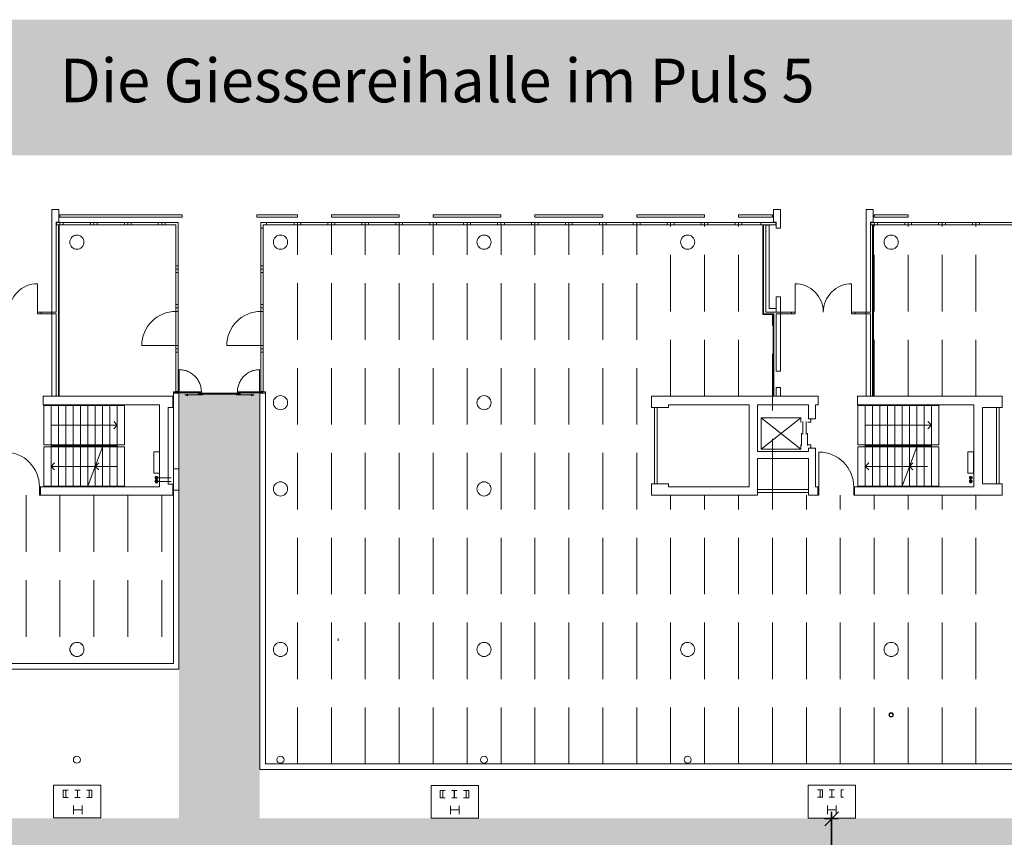
# Model space of a CAD drawing. Units: metres. Extents: x 0 to 143, y 0 to 96.
# Drawn here: x 56 to 91, y 67 to 96 of the extents above; entities that cross this region are included whole.
import ezdxf

# ---------------------------------------------------------------- set-up
doc = ezdxf.new("R2010")
doc.units = ezdxf.units.M
doc.header["$MEASUREMENT"] = 0
doc.linetypes.add('Strich 2_1mm', pattern=[3, 2, -1])
doc.styles.add('ERSTELLTER_STIL_2', font='txt')

msp = doc.modelspace()

# ---------------------------------------------------------------- hatches: boundary and pattern name
at = {"linetype": 'Continuous', "lineweight": 0, "true_color": 0x8e8573}
msp.add_hatch(color=8, dxfattribs=at).paths.add_polyline_path([(0, 96.403), (0, 91.603), (143.2, 91.603), (143.2, 96.403)])
at = {"linetype": 'Continuous', "lineweight": 0, "true_color": 0x97a3ad}
for points in [[(64.651, 67.718), (64.651, 83.209), (61.794, 83.209), (61.794, 67.718)], [(20.862, 68.16), (20.862, 65.138), (103.522, 65.138), (103.522, 68.16)]]:
    msp.add_hatch(color=253, dxfattribs=at).paths.add_polyline_path(points)
at = {"linetype": 'Continuous', "lineweight": 0, "true_color": 0x2d9d44}
for points in [[(63.985, 81.995), (63.351, 82.68), (63.346, 82.684, 0.216633), (63.226, 82.738, 0.106474), (63.163, 82.725, 0.093165), (63.106, 82.685), (63.101, 82.681), (62.466, 82.002, 0.105717), (62.424, 81.941, 0.11012), (62.415, 81.878, 0.184638), (62.468, 81.768, 0.185604), (62.58, 81.718, 0.109431), (62.643, 81.73, 0.103227), (62.705, 81.774), (63.225, 82.324), (63.739, 81.769, 0.100894), (63.8, 81.725, 0.107482), (63.864, 81.711, 0.186353), (63.976, 81.758, 0.18467), (64.032, 81.867, 0.106831), (64.024, 81.931, 0.101774)], [(63.384, 80.18), (63.391, 81.739, 0.102027), (63.378, 81.81, 0.106095), (63.341, 81.861, 0.186565), (63.227, 81.904, 0.086315), (63.163, 81.894, 0.099328), (63.109, 81.862, 0.108424), (63.071, 81.809, 0.099942), (63.057, 81.736), (63.05, 80.176, 0.10357), (63.063, 80.105, 0.108505), (63.101, 80.054, 0.097341), (63.155, 80.022, 0.085196), (63.219, 80.011, 0.188918), (63.333, 80.053, 0.107147), (63.37, 80.106, 0.099618)], [(63.488, 78.152), (63.203, 78.152, 0.414214), (62.956, 77.905, 0.148171), (62.996, 77.769, 0.317457), (62.977, 77.701, 0.324451), (63.036, 77.658), (63.485, 77.658, 0.206041), (63.534, 77.677, 0.191803), (63.551, 77.72, 0.191803), (63.534, 77.762, 0.206041), (63.485, 77.782), (63.203, 77.782, -0.414214), (63.079, 77.905, -0.414214), (63.203, 78.029), (63.488, 78.029, 0.213581), (63.534, 78.048, 0.184326), (63.55, 78.09, 0.184326), (63.534, 78.133, 0.213581)], [(63.387, 76.057, 0.054876), (63.338, 76.052, 0.064188), (63.3, 76.038, 0.121179), (63.245, 75.99, 0.070875), (63.214, 75.925, 0.022385), (63.195, 75.857, -0.011727), (63.184, 75.815, -0.046043), (63.171, 75.781, -0.11178), (63.153, 75.758, -0.16507), (63.127, 75.749, -0.237975), (63.096, 75.764, -0.104019), (63.084, 75.793, -0.05548), (63.079, 75.846, -0.064095), (63.086, 75.901, -0.097172), (63.106, 75.946, 0.210152), (63.116, 75.995, 0.182692), (63.09, 76.032, 0.185406), (63.047, 76.043, 0.215401), (63.005, 76.016, 0.088505), (62.967, 75.933, 0.065724), (62.956, 75.846, 0.05668), (62.964, 75.767, 0.084586), (62.992, 75.697, 0.124246), (63.045, 75.646, 0.128786), (63.127, 75.626, 0.054496), (63.174, 75.63, 0.064201), (63.211, 75.644, 0.122089), (63.263, 75.69, 0.071219), (63.293, 75.752, 0.022192), (63.311, 75.819, -0.012845), (63.322, 75.863, -0.049602), (63.336, 75.899, -0.115273), (63.357, 75.924, -0.157439), (63.387, 75.933, -0.086952), (63.408, 75.93, -0.141203), (63.426, 75.916, -0.108427), (63.44, 75.886, -0.057748), (63.445, 75.832, -0.073044), (63.436, 75.766, -0.053312), (63.424, 75.739, -0.084058), (63.409, 75.718, 0.211266), (63.386, 75.673, 0.187998), (63.402, 75.631, 0.406088), (63.49, 75.626, 0.071071), (63.529, 75.676, 0.054731), (63.553, 75.731, 0.075866), (63.568, 75.832, 0.061798), (63.558, 75.917, 0.090413), (63.527, 75.988, 0.122973), (63.471, 76.038, 0.119011)], [(63.488, 75.454), (63.038, 75.454, 0.206041), (62.989, 75.435, 0.191803), (62.973, 75.392, 0.191803), (62.989, 75.35, 0.206041), (63.038, 75.331), (63.321, 75.331, -0.414214), (63.445, 75.207, -0.414214), (63.321, 75.084), (63.038, 75.084, 0.213581), (62.992, 75.064, 0.184326), (62.977, 75.022, 0.184326), (62.992, 74.98, 0.213581), (63.038, 74.96), (63.321, 74.96, 0.414214), (63.568, 75.207, 0.148222), (63.527, 75.343, 0.291177), (63.547, 75.411, 0.339949)], [(63.036, 74.096, 0.414214), (62.974, 74.034), (62.974, 73.996), (62.84, 73.996, 0.414214), (62.778, 73.934, 0.414214), (62.84, 73.873), (62.974, 73.873), (62.974, 73.871, 0.414214), (63.036, 73.81, 0.414214), (63.098, 73.871), (63.098, 73.873), (63.392, 73.873, 0.074857), (63.454, 73.881, 0.106928), (63.504, 73.908, 0.119084), (63.537, 73.957, 0.093201), (63.55, 74.031), (63.55, 74.033, 0.414214), (63.488, 74.095, 0.414214), (63.426, 74.033), (63.426, 74.011, -0.414214), (63.41, 73.996), (63.098, 73.996), (63.098, 74.034, 0.414214)], [(63.488, 72.977), (62.84, 72.977, 0.213581), (62.793, 72.958, 0.184326), (62.778, 72.916, 0.184326), (62.793, 72.873, 0.213581), (62.84, 72.854), (63.279, 72.854, -0.000274), (62.866, 72.586, -0.00098), (62.815, 72.553, -0.003982), (62.809, 72.549, -0.022215), (62.808, 72.549, -0.048065), (62.808, 72.549), (62.808, 72.549), (62.808, 72.549, -0.010178), (62.808, 72.549, 0.020531), (62.808, 72.549), (62.808, 72.549), (62.808, 72.549, 0.020334), (62.808, 72.549, 0.013838), (62.808, 72.549, 0.009586), (62.806, 72.548, 0.75532), (62.84, 72.434), (63.488, 72.434, 0.213581), (63.534, 72.453, 0.184326), (63.55, 72.496, 0.184326), (63.534, 72.538, 0.213581), (63.488, 72.558), (63.048, 72.558, -0.000454), (63.461, 72.825, -0.001468), (63.512, 72.858, -0.005293), (63.518, 72.862, -0.021219), (63.519, 72.863, -0.023579), (63.519, 72.863, -0.02502), (63.519, 72.863), (63.519, 72.863), (63.519, 72.863), (63.519, 72.863), (63.519, 72.863), (63.519, 72.863, 0.039456), (63.519, 72.863, 0.011711), (63.52, 72.863, 0.010444), (63.521, 72.864, 0.755081)]]:
    msp.add_hatch(color=95, dxfattribs=at).paths.add_polyline_path(points)
h = msp.add_hatch(color=95, dxfattribs=at)
h.paths.add_polyline_path([(62.956, 78.587, 0.110755), (62.98, 78.471, 0.110606), (63.047, 78.386, 0.093751), (63.145, 78.333, 0.078921), (63.262, 78.315, 0.083615), (63.377, 78.333, 0.101416), (63.468, 78.386, 0.110043), (63.528, 78.472, 0.098927), (63.55, 78.587, 0.062837), (63.54, 78.666, 0.075866), (63.511, 78.735), (63.534, 78.735, -0.078129), (63.597, 78.726, -0.125655), (63.64, 78.7, -0.119672), (63.665, 78.654, -0.070741), (63.673, 78.587, -0.043396), (63.668, 78.519, -0.044577), (63.656, 78.474, -0.06216), (63.643, 78.45, 0.212827), (63.633, 78.401, 0.183985), (63.658, 78.364, 0.405614), (63.745, 78.378, 0.066958), (63.768, 78.424, 0.037692), (63.785, 78.479, 0.053441), (63.797, 78.587, 0.081396), (63.78, 78.7, 0.108781), (63.729, 78.786, 0.114006), (63.647, 78.84, 0.089852), (63.534, 78.858), (63.262, 78.858), (63.036, 78.858, 0.352913), (62.975, 78.81, 0.146882), (62.978, 78.772, 0.176454), (63.004, 78.742, 0.15141)])
h.paths.add_polyline_path([(63.126, 78.481, -0.219305), (63.079, 78.587, -0.219305), (63.126, 78.693, -0.099983), (63.183, 78.724, -0.077314), (63.262, 78.735, -0.077621), (63.333, 78.725, -0.109065), (63.385, 78.696, -0.116822), (63.416, 78.649, -0.090549), (63.426, 78.587, -0.090549), (63.416, 78.524, -0.116822), (63.385, 78.477, -0.109065), (63.333, 78.448, -0.077621), (63.262, 78.438, -0.077314), (63.183, 78.45, -0.099983)], flags=0)
h = msp.add_hatch(color=95, dxfattribs=at)
h.paths.add_polyline_path([(62.956, 77.174, 0.1122), (62.981, 77.057, 0.111037), (63.049, 76.972, 0.092761), (63.146, 76.92, 0.078044), (63.262, 76.902, 0.078051), (63.377, 76.92, 0.092773), (63.475, 76.972, 0.111038), (63.543, 77.057, 0.11218), (63.568, 77.174, 0.095667), (63.549, 77.276, 0.097759), (63.498, 77.356, 0.09879), (63.535, 77.402, 0.119967), (63.55, 77.461, 0.414214), (63.484, 77.526, 0.414214), (63.42, 77.462, -0.076022), (63.419, 77.455, -0.120633), (63.416, 77.45, -0.120976), (63.411, 77.447, -0.076527), (63.404, 77.446), (63.036, 77.446, 0.414214), (62.974, 77.384, 0.254408), (63.005, 77.33, 0.083218), (62.969, 77.26, 0.079326)])
h.paths.add_polyline_path([(63.126, 77.068, -0.219348), (63.079, 77.174, -0.219261), (63.126, 77.28, -0.099991), (63.183, 77.311, -0.077347), (63.262, 77.322, -0.077358), (63.34, 77.311, -0.100016), (63.398, 77.28, -0.219224), (63.445, 77.174, -0.219311), (63.398, 77.068, -0.099999), (63.34, 77.037, -0.077291), (63.262, 77.026, -0.077281), (63.183, 77.037, -0.099974)], flags=0)
h = msp.add_hatch(color=95, dxfattribs=at)
h.paths.add_polyline_path([(62.956, 76.458, 0.11075), (62.98, 76.342, 0.110622), (63.047, 76.257, 0.093757), (63.145, 76.204, 0.078904), (63.262, 76.186, 0.083615), (63.377, 76.205, 0.101416), (63.468, 76.258, 0.110043), (63.528, 76.343, 0.098927), (63.55, 76.458, 0.062837), (63.54, 76.538, 0.075866), (63.511, 76.606), (63.534, 76.606, -0.078129), (63.597, 76.598, -0.125655), (63.64, 76.571, -0.119672), (63.665, 76.525, -0.070741), (63.673, 76.458, -0.043376), (63.668, 76.391, -0.044597), (63.656, 76.346, -0.061974), (63.643, 76.321, 0.212815), (63.633, 76.272, 0.183937), (63.658, 76.236, 0.405682), (63.745, 76.249, 0.066899), (63.768, 76.295, 0.037674), (63.785, 76.35, 0.053435), (63.797, 76.458, 0.0814), (63.78, 76.572, 0.108765), (63.729, 76.657, 0.113999), (63.647, 76.711, 0.089871), (63.534, 76.73), (63.262, 76.73), (63.036, 76.73, 0.352913), (62.975, 76.682, 0.146882), (62.978, 76.643, 0.176454), (63.004, 76.614, 0.15141)])
h.paths.add_polyline_path([(63.126, 76.352, -0.219326), (63.079, 76.458, -0.219305), (63.126, 76.564, -0.099983), (63.183, 76.595, -0.077314), (63.262, 76.606, -0.077621), (63.333, 76.596, -0.109065), (63.385, 76.567, -0.116822), (63.416, 76.521, -0.090549), (63.426, 76.458, -0.090549), (63.416, 76.395, -0.116822), (63.385, 76.349, -0.109065), (63.333, 76.32, -0.077621), (63.262, 76.31, -0.077286), (63.183, 76.321, -0.09999)], flags=0)
h = msp.add_hatch(color=95, dxfattribs=at)
h.paths.add_polyline_path([(62.956, 74.486, 0.112205), (62.981, 74.369, 0.11102), (63.049, 74.284, 0.092755), (63.146, 74.232, 0.078061), (63.262, 74.215, 0.078068), (63.377, 74.232, 0.092768), (63.475, 74.284, 0.111021), (63.543, 74.369, 0.112185), (63.568, 74.486, 0.095667), (63.549, 74.588, 0.097759), (63.498, 74.668, 0.098985), (63.535, 74.714, 0.119941), (63.55, 74.773, 0.414214), (63.484, 74.838, 0.414214), (63.42, 74.774, -0.075964), (63.419, 74.767, -0.120905), (63.416, 74.762, -0.121077), (63.411, 74.759, -0.076216), (63.404, 74.758), (63.036, 74.758, 0.414214), (62.974, 74.696, 0.254723), (63.005, 74.642, 0.082996), (62.969, 74.572, 0.079339)])
h.paths.add_polyline_path([(63.126, 74.38, -0.219348), (63.079, 74.486, -0.219261), (63.126, 74.592, -0.099991), (63.183, 74.623, -0.077347), (63.262, 74.634, -0.077358), (63.34, 74.623, -0.100016), (63.398, 74.592, -0.219224), (63.445, 74.486, -0.219311), (63.398, 74.38, -0.099999), (63.34, 74.349, -0.077291), (63.262, 74.338, -0.077281), (63.183, 74.349, -0.099974)], flags=0)
h = msp.add_hatch(color=95, dxfattribs=at)
h.paths.add_polyline_path([(62.956, 73.422, 0.110755), (62.98, 73.306, 0.110606), (63.047, 73.221, 0.093751), (63.145, 73.168, 0.078921), (63.262, 73.15, 0.078928), (63.379, 73.168, 0.093764), (63.477, 73.221, 0.110607), (63.543, 73.306, 0.110734), (63.568, 73.422, 0.110734), (63.543, 73.538, 0.110607), (63.477, 73.623, 0.093764), (63.379, 73.676, 0.078928), (63.262, 73.693, 0.078921), (63.145, 73.676, 0.093751), (63.047, 73.623, 0.110606), (62.98, 73.538, 0.110755)])
h.paths.add_polyline_path([(63.126, 73.316, -0.219305), (63.079, 73.422, -0.219305), (63.126, 73.528, -0.099983), (63.183, 73.559, -0.077314), (63.262, 73.57, -0.077325), (63.34, 73.559, -0.100008), (63.398, 73.528, -0.219268), (63.445, 73.422, -0.219268), (63.398, 73.316, -0.100008), (63.34, 73.285, -0.077325), (63.262, 73.274, -0.077314), (63.183, 73.285, -0.099983)], flags=0)

# ---------------------------------------------------------------- linework, layer by layer
at = {"color": 7, "linetype": 'Continuous', "lineweight": 0, "flags": 128}
for points in [[(57.301, 89.247), (57.301, 89.697), (57.551, 89.697), (57.551, 89.247), (57.451, 89.247), (57.451, 86.067), (57.301, 86.067)], [(83.071, 89.247), (83.071, 89.027), (82.921, 89.027), (82.921, 89.247), (82.821, 89.247), (82.821, 89.697), (83.071, 89.697)], [(86.101, 86.067), (86.101, 89.247), (86.101, 89.697), (86.351, 89.697), (86.351, 89.247), (86.251, 89.247), (86.251, 86.067)], [(82.671, 89.142), (82.671, 86.187), (82.916, 86.187), (82.916, 86.067), (82.551, 86.067), (82.551, 89.142)], [(57.451, 83.097), (57.301, 83.097), (57.301, 86.007), (57.451, 86.007)], [(83.071, 86.007), (83.071, 83.977), (82.921, 83.977), (82.921, 86.007)], [(86.101, 83.097), (86.101, 86.007), (86.251, 86.007), (86.251, 83.097)], [(83.071, 83.397), (83.071, 83.097), (82.921, 83.097), (82.921, 83.397)], [(62.095, 83.109), (62.001, 83.134), (62.095, 83.159)], [(64.357, 83.159), (64.45, 83.134), (64.357, 83.109)]]:
    msp.add_lwpolyline(points, close=True, dxfattribs=at)
at = {"color": 7, "linetype": 'Continuous', "lineweight": 18, "flags": 128}
for points in [[(57.301, 89.247), (57.301, 89.697)], [(57.301, 89.697), (57.551, 89.697)], [(57.551, 89.697), (57.551, 89.247)], [(82.821, 89.247), (82.821, 89.697)], [(82.821, 89.697), (83.071, 89.697)], [(83.071, 89.697), (83.071, 89.247)], [(86.101, 89.247), (86.101, 89.697)], [(86.101, 89.697), (86.351, 89.697)], [(86.351, 89.697), (86.351, 89.247)], [(57.301, 86.067), (57.301, 89.247)], [(57.551, 89.247), (57.451, 89.247)], [(57.451, 89.247), (57.451, 86.067)], [(57.465, 89.152), (57.465, 89.237)], [(57.465, 89.237), (61.766, 89.237)], [(57.585, 89.501), (61.905, 89.501)], [(57.585, 89.417), (57.585, 89.501)], [(61.905, 89.417), (57.585, 89.417)], [(57.585, 89.152), (57.585, 89.237)], [(57.705, 89.152), (57.705, 89.237)], [(58.665, 89.152), (58.665, 89.237)], [(58.785, 89.152), (58.785, 89.237)], [(58.905, 89.152), (58.905, 89.237)], [(59.865, 89.152), (59.865, 89.237)], [(59.985, 89.152), (59.985, 89.237)], [(60.105, 89.152), (60.105, 89.237)], [(61.065, 89.152), (61.065, 89.237)], [(61.185, 89.152), (61.185, 89.237)], [(61.305, 89.152), (61.305, 89.237)], [(61.766, 89.237), (61.766, 83.252)], [(61.905, 89.417), (61.905, 89.501)], [(64.545, 89.417), (64.545, 89.501)], [(64.545, 89.501), (65.985, 89.501)], [(65.985, 89.417), (64.545, 89.417)], [(64.686, 89.237), (82.905, 89.237)], [(64.686, 89.237), (64.686, 83.252)], [(64.891, 89.152), (64.891, 89.237)], [(65.865, 89.152), (65.865, 89.237)], [(65.985, 89.417), (65.985, 89.501)], [(65.985, 89.152), (65.985, 89.237)], [(66.105, 89.152), (66.105, 89.237)], [(66.105, 89.152), (66.105, 89.237)], [(67.065, 89.152), (67.065, 89.237)], [(67.185, 89.501), (69.585, 89.501)], [(67.185, 89.417), (67.185, 89.501)], [(69.585, 89.417), (67.185, 89.417)], [(67.185, 89.152), (67.185, 89.237)], [(67.305, 89.152), (67.305, 89.237)], [(68.265, 89.152), (68.265, 89.237)], [(68.385, 89.152), (68.385, 89.237)], [(68.505, 89.152), (68.505, 89.237)], [(69.465, 89.152), (69.465, 89.237)], [(69.585, 89.417), (69.585, 89.501)], [(69.585, 89.152), (69.585, 89.237)], [(69.705, 89.152), (69.705, 89.237)], [(70.665, 89.152), (70.665, 89.237)], [(70.785, 89.501), (73.185, 89.501)], [(70.785, 89.417), (70.785, 89.501)], [(73.185, 89.417), (70.785, 89.417)], [(70.785, 89.152), (70.785, 89.237)], [(70.905, 89.152), (70.905, 89.237)], [(71.865, 89.152), (71.865, 89.237)], [(71.985, 89.152), (71.985, 89.237)], [(72.105, 89.152), (72.105, 89.237)], [(73.065, 89.152), (73.065, 89.237)], [(73.185, 89.417), (73.185, 89.501)], [(73.185, 89.152), (73.185, 89.237)], [(73.305, 89.152), (73.305, 89.237)], [(74.265, 89.152), (74.265, 89.237)], [(74.385, 89.501), (76.785, 89.501)], [(74.385, 89.417), (74.385, 89.501)], [(76.785, 89.417), (74.385, 89.417)], [(74.385, 89.152), (74.385, 89.237)], [(74.505, 89.152), (74.505, 89.237)], [(75.465, 89.152), (75.465, 89.237)], [(75.585, 89.152), (75.585, 89.237)], [(75.705, 89.152), (75.705, 89.237)], [(76.665, 89.152), (76.665, 89.237)], [(76.785, 89.417), (76.785, 89.501)], [(76.785, 89.152), (76.785, 89.237)], [(76.905, 89.152), (76.905, 89.237)], [(77.865, 89.152), (77.865, 89.237)], [(77.985, 89.501), (80.385, 89.501)], [(77.985, 89.417), (77.985, 89.501)], [(80.385, 89.417), (77.985, 89.417)], [(77.985, 89.152), (77.985, 89.237)], [(78.105, 89.152), (78.105, 89.237)], [(79.065, 89.152), (79.065, 89.237)], [(79.185, 89.152), (79.185, 89.237)], [(79.305, 89.152), (79.305, 89.237)], [(80.265, 89.152), (80.265, 89.237)], [(80.385, 89.417), (80.385, 89.501)], [(80.385, 89.152), (80.385, 89.237)], [(80.505, 89.152), (80.505, 89.237)], [(81.465, 89.152), (81.465, 89.237)], [(81.585, 89.417), (81.585, 89.501)], [(81.585, 89.501), (82.785, 89.501)], [(82.785, 89.417), (81.585, 89.417)], [(81.585, 89.152), (81.585, 89.237)], [(81.705, 89.152), (81.705, 89.237)], [(82.381, 89.152), (82.381, 89.237)], [(82.785, 89.417), (82.785, 89.501)], [(82.921, 89.247), (82.821, 89.247)], [(82.905, 89.152), (82.905, 89.237)], [(82.921, 89.027), (82.921, 89.247)], [(83.071, 89.247), (83.071, 89.027)], [(86.101, 86.067), (86.101, 89.247)], [(86.351, 89.247), (86.251, 89.247)], [(86.251, 89.247), (86.251, 86.067)], [(86.265, 89.237), (112.407, 89.237)], [(86.265, 89.152), (86.265, 89.237)], [(86.385, 89.417), (86.385, 89.501)], [(86.385, 89.501), (87.585, 89.501)], [(87.585, 89.417), (86.385, 89.417)], [(86.385, 89.152), (86.385, 89.237)], [(86.505, 89.152), (86.505, 89.237)], [(87.465, 89.152), (87.465, 89.237)], [(87.585, 89.417), (87.585, 89.501)], [(87.585, 89.152), (87.585, 89.237)], [(87.705, 89.152), (87.705, 89.237)], [(88.665, 89.152), (88.665, 89.237)], [(88.785, 89.152), (88.785, 89.237)], [(88.905, 89.152), (88.905, 89.237)], [(89.865, 89.152), (89.865, 89.237)], [(89.985, 89.152), (89.985, 89.237)], [(90.105, 89.152), (90.105, 89.237)], [(57.465, 89.152), (61.681, 89.152)], [(57.531, 83.092), (57.531, 89.152)], [(57.531, 89.152), (57.556, 89.152)], [(57.556, 89.152), (57.556, 83.092)], [(61.681, 89.152), (61.681, 83.252)], [(64.771, 89.037), (64.686, 89.037)], [(64.771, 89.152), (82.905, 89.152)], [(64.771, 89.152), (64.771, 83.252)], [(82.446, 85.982), (82.446, 89.147)], [(82.446, 89.147), (82.471, 89.147)], [(82.471, 89.147), (82.471, 86.007)], [(82.551, 86.067), (82.551, 89.142)], [(82.551, 89.142), (82.671, 89.142)], [(82.671, 89.142), (82.671, 86.187)], [(83.071, 89.027), (82.921, 89.027)], [(86.265, 89.152), (112.321, 89.152)], [(86.331, 83.092), (86.331, 89.152)], [(86.331, 89.152), (86.356, 89.152)], [(86.356, 89.152), (86.356, 83.092)], [(61.766, 87.706), (61.681, 87.706)], [(61.766, 87.586), (61.681, 87.586)], [(61.766, 87.466), (61.681, 87.466)], [(64.771, 87.706), (64.686, 87.706)], [(64.771, 87.586), (64.686, 87.586)], [(64.771, 87.466), (64.686, 87.466)], [(56.786, 87.067), (56.786, 86.067)], [(83.586, 87.067), (83.586, 86.067)], [(85.586, 87.067), (85.586, 86.067)], [(82.921, 86.067), (82.921, 86.607)], [(82.921, 86.607), (83.071, 86.607)], [(83.071, 86.607), (83.071, 86.067)], [(56.786, 86.067), (57.291, 86.067)], [(56.786, 86.007), (56.786, 86.067)], [(56.916, 86.007), (56.916, 86.067)], [(57.291, 86.007), (57.291, 86.067)], [(57.451, 86.067), (57.301, 86.067)], [(61.766, 86.333), (61.681, 86.333)], [(61.766, 86.213), (61.681, 86.213)], [(61.766, 86.088), (61.681, 86.088)], [(64.771, 86.333), (64.686, 86.333)], [(64.771, 86.213), (64.686, 86.213)], [(64.771, 86.088), (64.686, 86.088)], [(82.916, 86.067), (82.551, 86.067)], [(82.671, 86.187), (82.916, 86.187)], [(82.916, 86.187), (82.916, 86.067)], [(83.071, 86.067), (82.921, 86.067)], [(83.586, 86.067), (83.081, 86.067)], [(83.081, 86.007), (83.081, 86.067)], [(83.456, 86.007), (83.456, 86.067)], [(83.586, 86.007), (83.586, 86.067)], [(85.586, 86.067), (86.091, 86.067)], [(85.586, 86.007), (85.586, 86.067)], [(85.716, 86.007), (85.716, 86.067)], [(86.091, 86.007), (86.091, 86.067)], [(86.251, 86.067), (86.101, 86.067)], [(56.786, 86.007), (57.291, 86.007)], [(57.301, 83.097), (57.301, 86.007)], [(57.301, 86.007), (57.451, 86.007)], [(57.451, 86.007), (57.451, 83.097)], [(82.816, 85.982), (82.446, 85.982)], [(82.471, 86.007), (82.841, 86.007)], [(82.816, 83.092), (82.816, 85.982)], [(82.841, 86.007), (82.841, 83.092)], [(82.921, 83.977), (82.921, 86.007)], [(82.921, 86.007), (83.071, 86.007)], [(83.071, 86.007), (83.071, 83.977)], [(83.586, 86.007), (83.081, 86.007)], [(85.586, 86.007), (86.091, 86.007)], [(86.101, 83.097), (86.101, 86.007)], [(86.101, 86.007), (86.251, 86.007)], [(86.251, 86.007), (86.251, 83.097)], [(60.481, 84.888), (61.681, 84.888)], [(61.766, 84.888), (61.681, 84.888)], [(61.766, 84.763), (61.681, 84.763)], [(61.766, 84.643), (61.681, 84.643)], [(63.486, 84.888), (64.686, 84.888)], [(64.771, 84.888), (64.686, 84.888)], [(64.771, 84.763), (64.686, 84.763)], [(64.771, 84.643), (64.686, 84.643)], [(64.649, 83.242), (64.649, 84.029)], [(83.071, 83.977), (82.921, 83.977)], [(62.589, 83.242), (61.596, 83.242)], [(61.596, 83.212), (61.596, 83.242)], [(61.766, 83.252), (61.681, 83.252)], [(61.803, 83.212), (61.803, 83.242)], [(61.903, 83.212), (61.903, 83.242)], [(62.489, 83.212), (62.489, 83.242)], [(62.589, 83.212), (62.589, 83.242)], [(63.862, 83.212), (63.862, 83.242)], [(63.862, 83.242), (64.744, 83.242)], [(63.962, 83.212), (63.962, 83.242)], [(64.549, 83.212), (64.549, 83.242)], [(64.649, 83.212), (64.649, 83.242)], [(64.771, 83.252), (64.686, 83.252)], [(64.744, 83.247), (64.856, 83.247)], [(64.744, 83.212), (64.744, 83.242)], [(64.856, 83.247), (64.856, 83.202)], [(82.921, 83.097), (82.921, 83.397)], [(82.921, 83.397), (83.071, 83.397)], [(83.071, 83.397), (83.071, 83.097)], [(56.991, 83.087), (61.411, 83.087)], [(56.991, 82.787), (56.991, 83.087)], [(57.451, 83.097), (57.301, 83.097)], [(57.556, 83.092), (57.531, 83.092)], [(61.411, 83.087), (61.581, 83.087)], [(61.581, 83.087), (61.581, 82.687)], [(62.589, 83.212), (61.596, 83.212)], [(61.596, 73.637), (61.596, 83.202)], [(61.596, 83.202), (61.796, 83.202)], [(61.796, 83.202), (61.796, 73.437)], [(62.095, 83.159), (62.001, 83.134)], [(62.095, 83.109), (62.001, 83.134)], [(62.095, 83.109), (62.095, 83.159)], [(62.095, 83.134), (62.631, 83.134)], [(62.489, 83.198), (63.962, 83.198)], [(62.489, 83.168), (62.489, 83.198)], [(62.489, 83.168), (63.962, 83.168)], [(62.589, 83.168), (62.589, 83.198)], [(63.126, 83.168), (63.126, 83.198)], [(63.226, 83.168), (63.226, 83.198)], [(63.326, 83.168), (63.326, 83.198)], [(64.357, 83.134), (63.82, 83.134)], [(63.862, 83.212), (64.744, 83.212)], [(63.862, 83.168), (63.862, 83.198)], [(63.962, 83.168), (63.962, 83.198)], [(64.357, 83.159), (64.45, 83.134)], [(64.357, 83.159), (64.357, 83.109)], [(64.357, 83.109), (64.45, 83.134)], [(64.656, 83.202), (64.856, 83.202)], [(64.656, 69.887), (64.656, 83.202)], [(64.856, 83.202), (64.856, 70.087)], [(78.511, 82.687), (78.511, 83.087)], [(78.511, 83.087), (84.401, 83.087)], [(82.841, 83.092), (82.816, 83.092)], [(83.071, 83.097), (82.921, 83.097)], [(84.401, 83.087), (84.401, 82.787)], [(85.791, 83.087), (90.211, 83.087)], [(85.791, 82.787), (85.791, 83.087)], [(86.251, 83.097), (86.101, 83.097)], [(86.356, 83.092), (86.331, 83.092)], [(90.211, 83.087), (90.911, 83.087)], [(90.911, 83.087), (90.911, 82.687)], [(61.111, 82.787), (56.991, 82.787)], [(57.011, 82.767), (59.871, 82.767)], [(57.011, 81.377), (57.011, 82.767)], [(57.271, 81.297), (57.271, 82.767)], [(57.531, 81.377), (57.531, 82.767)], [(57.791, 81.377), (57.791, 82.767)], [(57.791, 81.377), (57.791, 82.767)], [(58.051, 81.377), (58.051, 82.767)], [(58.311, 81.377), (58.311, 82.767)], [(58.571, 81.377), (58.571, 82.767)], [(58.831, 81.377), (58.831, 82.767)], [(59.091, 81.377), (59.091, 82.767)], [(59.351, 81.377), (59.351, 82.767)], [(59.611, 81.297), (59.611, 82.767)], [(59.871, 82.767), (59.871, 81.377)], [(61.111, 79.887), (61.111, 82.787)], [(61.411, 82.687), (61.411, 79.986)], [(61.581, 82.687), (61.411, 82.687)], [(79.111, 82.687), (78.511, 82.687)], [(78.611, 82.687), (78.611, 79.987)], [(78.711, 82.687), (78.711, 79.987)], [(79.111, 82.787), (79.111, 82.687)], [(81.962, 82.787), (79.111, 82.787)], [(81.962, 79.887), (81.962, 82.787)], [(82.262, 82.787), (82.262, 81.137)], [(84.062, 82.787), (82.262, 82.787)], [(84.062, 82.292), (84.062, 82.787)], [(84.312, 82.787), (84.312, 82.292)], [(84.401, 82.787), (84.312, 82.787)], [(89.911, 82.787), (85.791, 82.787)], [(85.811, 82.767), (88.671, 82.767)], [(85.811, 81.377), (85.811, 82.767)], [(86.071, 81.297), (86.071, 82.767)], [(86.331, 81.377), (86.331, 82.767)], [(86.591, 81.377), (86.591, 82.767)], [(86.591, 81.377), (86.591, 82.767)], [(86.851, 81.377), (86.851, 82.767)], [(87.111, 81.377), (87.111, 82.767)], [(87.371, 81.377), (87.371, 82.767)], [(87.631, 81.377), (87.631, 82.767)], [(87.891, 81.377), (87.891, 82.767)], [(88.151, 81.377), (88.151, 82.767)], [(88.411, 81.297), (88.411, 82.767)], [(88.671, 82.767), (88.671, 81.377)], [(89.911, 79.887), (89.911, 82.787)], [(90.211, 82.687), (90.211, 79.987)], [(90.911, 82.687), (90.211, 82.687)], [(90.711, 82.687), (90.711, 79.987)], [(90.811, 82.687), (90.811, 79.987)], [(59.486, 82.192), (59.611, 82.067)], [(82.387, 82.322), (82.387, 81.222)], [(82.387, 82.322), (83.787, 82.322)], [(82.387, 81.222), (83.787, 82.322)], [(82.387, 82.322), (83.787, 81.222)], [(83.787, 82.322), (83.787, 82.172)], [(83.866, 82.191), (83.866, 81.737)], [(83.983, 82.191), (83.983, 81.737)], [(84.312, 82.292), (84.062, 82.292)], [(84.122, 82.272), (84.142, 82.272)], [(84.142, 82.272), (84.142, 82.172)], [(88.286, 82.192), (88.411, 82.067)], [(59.611, 82.067), (57.271, 82.067)], [(59.486, 81.942), (59.611, 82.067)], [(83.787, 82.172), (83.807, 82.172)], [(84.042, 82.172), (84.142, 82.172)], [(88.411, 82.067), (86.071, 82.067)], [(88.286, 81.942), (88.411, 82.067)], [(83.817, 81.789), (83.817, 81.352)], [(84.032, 81.789), (84.032, 81.352)], [(57.011, 81.377), (59.871, 81.377)], [(57.011, 81.297), (57.011, 79.907)], [(57.011, 81.297), (59.871, 81.297)], [(57.271, 81.297), (57.271, 79.907)], [(57.291, 81.352), (57.291, 81.322)], [(59.591, 81.352), (57.291, 81.352)], [(59.591, 81.322), (57.291, 81.322)], [(57.531, 81.297), (57.531, 79.907)], [(57.791, 81.297), (57.791, 79.907)], [(58.051, 81.297), (58.051, 79.907)], [(58.311, 81.297), (58.311, 79.907)], [(58.571, 81.297), (58.571, 79.907)], [(59.091, 81.297), (58.571, 79.907)], [(58.831, 81.297), (58.831, 79.907)], [(59.091, 81.297), (59.091, 79.907)], [(59.351, 81.297), (59.351, 79.907)], [(59.591, 81.352), (59.591, 81.322)], [(59.611, 81.297), (59.611, 79.907)], [(59.871, 81.297), (59.871, 79.907)], [(82.387, 81.222), (83.787, 81.222)], [(83.787, 81.372), (83.807, 81.372)], [(83.787, 81.372), (83.787, 81.222)], [(84.042, 81.372), (84.142, 81.372)], [(84.312, 81.252), (84.062, 81.252)], [(84.062, 81.137), (84.062, 81.252)], [(84.122, 81.272), (84.142, 81.272)], [(84.142, 81.272), (84.142, 81.372)], [(84.312, 81.252), (84.312, 79.887)], [(85.811, 81.377), (88.671, 81.377)], [(85.811, 81.297), (85.811, 79.907)], [(85.811, 81.297), (88.671, 81.297)], [(86.071, 81.297), (86.071, 79.907)], [(86.091, 81.352), (86.091, 81.322)], [(88.391, 81.352), (86.091, 81.352)], [(88.391, 81.322), (86.091, 81.322)], [(86.331, 81.297), (86.331, 79.907)], [(86.591, 81.297), (86.591, 79.907)], [(86.851, 81.297), (86.851, 79.907)], [(87.111, 81.297), (87.111, 79.907)], [(87.371, 81.297), (87.371, 79.907)], [(87.891, 81.297), (87.371, 79.907)], [(87.631, 81.297), (87.631, 79.907)], [(87.891, 81.297), (87.891, 79.907)], [(88.151, 81.297), (88.151, 79.907)], [(88.391, 81.352), (88.391, 81.322)], [(88.411, 81.297), (88.411, 79.907)], [(88.671, 81.297), (88.671, 79.907)], [(60.901, 80.371), (60.901, 81.121)], [(61.101, 81.121), (60.901, 81.121)], [(61.101, 80.371), (61.101, 81.121)], [(82.262, 81.137), (84.062, 81.137)], [(82.262, 80.887), (82.262, 79.587)], [(84.062, 80.887), (82.262, 80.887)], [(84.062, 79.587), (84.062, 80.887)], [(84.43, 81.117), (84.43, 79.887)], [(89.701, 80.371), (89.701, 81.121)], [(89.901, 81.121), (89.701, 81.121)], [(89.901, 80.371), (89.901, 81.121)], [(57.396, 80.732), (57.271, 80.607)], [(57.271, 80.607), (58.831, 80.607)], [(57.396, 80.482), (57.271, 80.607)], [(58.956, 80.732), (58.831, 80.607)], [(58.831, 80.607), (59.611, 80.607)], [(58.956, 80.482), (58.831, 80.607)], [(61.596, 79.768), (61.596, 80.518)], [(61.596, 80.518), (61.796, 80.518)], [(61.796, 79.768), (61.796, 80.518)], [(86.196, 80.732), (86.071, 80.607)], [(86.071, 80.607), (87.631, 80.607)], [(86.196, 80.482), (86.071, 80.607)], [(87.756, 80.732), (87.631, 80.607)], [(87.631, 80.607), (88.275, 80.607)], [(87.756, 80.482), (87.631, 80.607)], [(61.101, 80.371), (60.901, 80.371)], [(89.901, 80.371), (89.701, 80.371)], [(56.862, 79.887), (56.862, 79.587)], [(56.897, 79.887), (56.862, 79.887)], [(56.897, 79.587), (56.897, 79.887)], [(56.897, 79.587), (56.897, 79.887)], [(56.897, 79.887), (61.111, 79.887)], [(57.011, 79.907), (59.871, 79.907)], [(61.411, 79.986), (61.581, 79.986)], [(61.581, 79.986), (61.581, 79.586)], [(61.596, 79.768), (61.796, 79.768)], [(78.511, 79.587), (78.511, 79.987)], [(78.511, 79.987), (79.111, 79.987)], [(79.111, 79.987), (79.111, 79.887)], [(79.111, 79.887), (81.962, 79.887)], [(82.262, 79.787), (84.062, 79.787)], [(84.312, 79.887), (84.395, 79.887)], [(84.395, 79.887), (84.43, 79.887)], [(84.395, 79.587), (84.395, 79.887)], [(84.395, 79.887), (84.395, 79.587)], [(84.43, 79.887), (84.43, 79.587)], [(85.66, 79.887), (85.66, 79.587)], [(85.695, 79.887), (85.66, 79.887)], [(85.695, 79.587), (85.695, 79.887)], [(85.695, 79.887), (85.695, 79.587)], [(85.695, 79.887), (89.911, 79.887)], [(85.811, 79.907), (88.671, 79.907)], [(90.211, 79.987), (90.911, 79.987)], [(90.911, 79.987), (90.911, 79.587)], [(56.862, 79.587), (56.897, 79.587)], [(61.111, 79.587), (56.897, 79.587)], [(61.581, 79.586), (61.111, 79.586)], [(82.262, 79.587), (78.511, 79.587)], [(82.262, 79.687), (84.062, 79.687)], [(84.395, 79.587), (84.062, 79.587)], [(84.43, 79.587), (84.395, 79.587)], [(85.66, 79.587), (85.695, 79.587)], [(90.211, 79.587), (85.695, 79.587)], [(90.911, 79.587), (90.211, 79.587)], [(67.421, 74.439), (67.421, 74.519)], [(39.036, 73.637), (61.596, 73.637)], [(61.796, 73.437), (39.236, 73.437)], [(64.856, 70.087), (108.991, 70.087)], [(108.991, 69.887), (64.656, 69.887)], [(59.031, 69.338), (57.361, 69.338)], [(57.361, 69.338), (57.361, 68.178)], [(59.031, 68.178), (59.031, 69.338)], [(72.391, 69.322), (70.721, 69.322)], [(70.721, 69.322), (70.721, 68.172)], [(72.391, 68.172), (72.391, 69.322)], [(85.721, 69.338), (84.051, 69.338)], [(84.051, 69.338), (84.051, 68.171)], [(85.721, 68.171), (85.721, 69.338)], [(57.701, 68.905), (57.701, 69.165)], [(57.701, 69.165), (57.791, 69.165)], [(57.791, 68.905), (57.791, 69.165)], [(57.791, 69.165), (57.881, 69.165)], [(58.111, 69.165), (58.201, 69.165)], [(58.201, 68.905), (58.201, 69.165)], [(58.211, 69.165), (58.211, 68.905)], [(58.211, 69.165), (58.301, 69.165)], [(58.531, 69.165), (58.621, 69.165)], [(58.621, 69.165), (58.621, 68.905)], [(58.711, 69.165), (58.621, 69.165)], [(58.711, 69.165), (58.711, 68.905)], [(71.035, 68.892), (71.035, 69.152)], [(71.035, 69.152), (71.215, 69.152)], [(71.125, 68.892), (71.125, 69.152)], [(71.445, 69.152), (71.535, 69.152)], [(71.535, 68.892), (71.535, 69.152)], [(71.545, 69.152), (71.545, 68.892)], [(71.545, 69.152), (71.635, 69.152)], [(71.865, 69.152), (72.045, 69.152)], [(71.955, 69.152), (71.955, 68.892)], [(72.045, 69.152), (72.045, 68.892)], [(84.382, 69.172), (84.562, 69.172)], [(84.472, 68.912), (84.472, 69.172)], [(84.562, 68.912), (84.562, 69.172)], [(84.792, 69.172), (84.882, 69.172)], [(84.882, 68.912), (84.882, 69.172)], [(84.892, 69.172), (84.892, 68.912)], [(84.892, 69.172), (84.982, 69.172)], [(85.212, 69.172), (85.212, 68.912)], [(85.212, 69.172), (85.302, 69.172)], [(57.701, 68.905), (57.791, 68.905)], [(57.881, 68.905), (57.791, 68.905)], [(58.069, 68.315), (58.069, 68.615)], [(58.201, 68.905), (58.111, 68.905)], [(58.301, 68.905), (58.211, 68.905)], [(58.369, 68.615), (58.369, 68.315)], [(58.621, 68.905), (58.531, 68.905)], [(58.711, 68.905), (58.621, 68.905)], [(71.215, 68.892), (71.035, 68.892)], [(71.405, 68.312), (71.405, 68.612)], [(71.535, 68.892), (71.445, 68.892)], [(71.635, 68.892), (71.545, 68.892)], [(71.705, 68.612), (71.705, 68.312)], [(72.045, 68.892), (71.865, 68.892)], [(84.562, 68.912), (84.382, 68.912)], [(84.735, 68.315), (84.735, 68.615)], [(84.882, 68.912), (84.792, 68.912)], [(84.982, 68.912), (84.892, 68.912)], [(85.035, 68.615), (85.035, 68.315)], [(85.302, 68.912), (85.212, 68.912)], [(58.069, 68.465), (58.369, 68.465)], [(71.405, 68.462), (71.705, 68.462)], [(84.735, 68.465), (85.035, 68.465)], [(57.361, 68.178), (59.031, 68.178)], [(70.721, 68.172), (72.391, 68.172)], [(84.051, 68.171), (85.721, 68.171)]]:
    msp.add_lwpolyline(points, dxfattribs=at)
at = {"color": 156, "linetype": 'Strich 2_1mm', "lineweight": 18, "true_color": 0x00417e, "flags": 128}
for points in [[(65.986, 70.087), (65.986, 89.152)], [(67.186, 70.087), (67.186, 89.152)], [(68.386, 70.087), (68.386, 89.152)], [(69.586, 70.087), (69.586, 89.152)], [(70.786, 70.087), (70.786, 89.152)], [(71.986, 70.087), (71.986, 89.152)], [(73.186, 70.087), (73.186, 89.152)], [(74.386, 70.087), (74.386, 89.152)], [(75.586, 70.087), (75.586, 89.152)], [(76.786, 70.087), (76.786, 89.152)], [(77.986, 70.087), (77.986, 89.152)], [(79.186, 83.087), (79.186, 89.152)], [(80.386, 83.087), (80.386, 89.152)], [(81.586, 83.087), (81.586, 89.152)], [(86.386, 83.087), (86.386, 89.152)], [(87.586, 83.087), (87.586, 89.152)], [(88.786, 83.087), (88.786, 89.152)], [(89.986, 83.087), (89.986, 89.152)], [(82.786, 79.587), (82.786, 85.982)], [(56.386, 79.587), (56.386, 73.637)], [(57.586, 79.587), (57.586, 73.637)], [(58.786, 79.587), (58.786, 73.637)], [(59.986, 79.587), (59.986, 73.637)], [(61.186, 79.587), (61.186, 73.637)], [(79.186, 70.087), (79.186, 79.587)], [(80.386, 70.087), (80.386, 79.587)], [(81.586, 70.087), (81.586, 79.587)], [(82.786, 70.087), (82.786, 79.587)], [(83.986, 70.087), (83.986, 79.587)], [(85.186, 70.087), (85.186, 79.587)], [(86.386, 70.087), (86.386, 79.587)], [(87.586, 70.087), (87.586, 79.587)], [(88.786, 70.087), (88.786, 79.587)], [(89.986, 70.087), (89.986, 79.587)]]:
    msp.add_lwpolyline(points, dxfattribs=at)
at = {"color": 7, "linetype": 'Continuous', "lineweight": 18, "flags": 128}
for points in [[(58.436, 88.537, 0.414214), (58.186, 88.787, 0.414214), (57.936, 88.537, 0.414214), (58.186, 88.287, 0.414214)], [(65.636, 88.537, 0.414214), (65.386, 88.787, 0.414214), (65.136, 88.537, 0.414214), (65.386, 88.287, 0.414214)], [(72.836, 88.537, 0.414214), (72.586, 88.787, 0.414214), (72.336, 88.537, 0.414214), (72.586, 88.287, 0.414214)], [(80.036, 88.537, 0.414214), (79.786, 88.787, 0.414214), (79.536, 88.537, 0.414214), (79.786, 88.287, 0.414214)], [(87.236, 88.537, 0.414214), (86.986, 88.787, 0.414214), (86.736, 88.537, 0.414214), (86.986, 88.287, 0.414214)], [(65.636, 82.862, 0.414214), (65.386, 83.112, 0.414214), (65.136, 82.862, 0.414214), (65.386, 82.612, 0.414214)], [(72.836, 82.862, 0.414214), (72.586, 83.112, 0.414214), (72.336, 82.862, 0.414214), (72.586, 82.612, 0.414214)], [(61.051, 80.207, 0.414214), (61.001, 80.257, 0.414214), (60.951, 80.207, 0.414214), (61.001, 80.157, 0.414214)], [(61.051, 80.079, 0.414214), (61.001, 80.129, 0.414214), (60.951, 80.079, 0.414214), (61.001, 80.029, 0.414214)], [(61.026, 80.207, 0.414214), (61.001, 80.232, 0.414214), (60.976, 80.207, 0.414214), (61.001, 80.182, 0.414214)], [(61.026, 80.079, 0.414214), (61.001, 80.104, 0.414214), (60.976, 80.079, 0.414214), (61.001, 80.054, 0.414214)], [(89.851, 80.207, 0.414214), (89.801, 80.257, 0.414214), (89.751, 80.207, 0.414214), (89.801, 80.157, 0.414214)], [(89.851, 80.079, 0.414214), (89.801, 80.129, 0.414214), (89.751, 80.079, 0.414214), (89.801, 80.029, 0.414214)], [(89.826, 80.207, 0.414214), (89.801, 80.232, 0.414214), (89.776, 80.207, 0.414214), (89.801, 80.182, 0.414214)], [(89.826, 80.079, 0.414214), (89.801, 80.104, 0.414214), (89.776, 80.079, 0.414214), (89.801, 80.054, 0.414214)], [(65.636, 79.812, 0.414214), (65.386, 80.062, 0.414214), (65.136, 79.812, 0.414214), (65.386, 79.562, 0.414214)], [(72.836, 79.812, 0.414214), (72.586, 80.062, 0.414214), (72.336, 79.812, 0.414214), (72.586, 79.562, 0.414214)], [(58.436, 74.137, 0.414214), (58.186, 74.387, 0.414214), (57.936, 74.137, 0.414214), (58.186, 73.887, 0.414214)], [(65.636, 74.137, 0.414214), (65.386, 74.387, 0.414214), (65.136, 74.137, 0.414214), (65.386, 73.887, 0.414214)], [(72.836, 74.137, 0.414214), (72.586, 74.387, 0.414214), (72.336, 74.137, 0.414214), (72.586, 73.887, 0.414214)], [(80.036, 74.137, 0.414214), (79.786, 74.387, 0.414214), (79.536, 74.137, 0.414214), (79.786, 73.887, 0.414214)], [(87.236, 74.137, 0.414214), (86.986, 74.387, 0.414214), (86.736, 74.137, 0.414214), (86.986, 73.887, 0.414214)], [(87.066, 71.822, 0.414214), (86.986, 71.902, 0.414214), (86.906, 71.822, 0.414214), (86.986, 71.742, 0.414214)], [(87.046, 71.822, 0.414214), (86.986, 71.882, 0.414214), (86.926, 71.822, 0.414214), (86.986, 71.762, 0.414214)], [(58.311, 70.237, 0.414214), (58.186, 70.362, 0.414214), (58.061, 70.237, 0.414214), (58.186, 70.112, 0.414214)], [(65.511, 70.237, 0.414214), (65.386, 70.362, 0.414214), (65.261, 70.237, 0.414214), (65.386, 70.112, 0.414214)], [(72.711, 70.237, 0.414214), (72.586, 70.362, 0.414214), (72.461, 70.237, 0.414214), (72.586, 70.112, 0.414214)], [(79.911, 70.237, 0.414214), (79.786, 70.362, 0.414214), (79.661, 70.237, 0.414214), (79.786, 70.112, 0.414214)]]:
    msp.add_lwpolyline(points, format="xyb", close=True, dxfattribs=at)
for points in [[(56.786, 87.067, 0.414214), (55.786, 86.067)], [(84.586, 86.067, 0.414214), (83.586, 87.067)], [(85.586, 87.067, 0.414214), (84.586, 86.067)], [(61.681, 86.088, 0.414214), (60.481, 84.888)], [(64.686, 86.088, 0.414214), (63.486, 84.888)], [(56.862, 79.887, 0.414214), (55.632, 81.117)], [(85.66, 79.887, 0.414214), (84.43, 81.117)]]:
    msp.add_lwpolyline(points, format="xyb", dxfattribs=at)
at = {"color": 7, "linetype": 'Strich 2_1mm', "lineweight": 18, "flags": 128}
for points in [[(62.589, 83.242, 0.414214), (61.803, 84.029)], [(64.649, 84.029, 0.414214), (63.862, 83.242)]]:
    msp.add_lwpolyline(points, format="xyb", dxfattribs=at)
for points in [[(61.803, 83.242), (61.803, 84.029)], [(61.521, 80.207), (61.051, 80.207)], [(61.521, 80.079), (61.051, 80.079)]]:
    msp.add_lwpolyline(points, dxfattribs=at)
at = {"color": 7, "linetype": 'Continuous', "lineweight": 18, "flags": 128}
for points in [[(61.111, 79.587), (56.897, 79.587), (56.897, 79.887), (61.111, 79.887), (61.111, 82.787), (56.991, 82.787), (56.991, 83.087), (61.411, 83.087), (61.581, 83.087), (61.581, 82.687), (61.411, 82.687), (61.411, 79.986), (61.581, 79.986), (61.581, 79.586), (61.111, 79.586)], [(81.962, 79.887), (81.962, 82.787), (79.111, 82.787), (79.111, 82.687), (78.511, 82.687), (78.511, 83.087), (84.401, 83.087), (84.401, 82.787), (84.312, 82.787), (84.312, 82.292), (84.062, 82.292), (84.062, 82.787), (82.262, 82.787), (82.262, 81.137), (84.062, 81.137), (84.062, 81.252), (84.312, 81.252), (84.312, 79.887), (84.395, 79.887), (84.395, 79.587), (84.062, 79.587), (84.062, 80.887), (82.262, 80.887), (82.262, 79.587), (78.511, 79.587), (78.511, 79.987), (79.111, 79.987), (79.111, 79.887)], [(89.911, 79.887), (89.911, 82.787), (85.791, 82.787), (85.791, 83.087), (90.211, 83.087), (90.911, 83.087), (90.911, 82.687), (90.211, 82.687), (90.211, 79.987), (90.911, 79.987), (90.911, 79.587), (90.211, 79.587), (85.695, 79.587), (85.695, 79.887)], [(57.361, 68.178), (59.031, 68.178), (59.031, 69.338), (57.361, 69.338)], [(70.721, 69.322), (70.721, 68.172), (72.391, 68.172), (72.391, 69.322)], [(84.051, 69.338), (84.051, 68.171), (85.721, 68.171), (85.721, 69.338)]]:
    msp.add_lwpolyline(points, close=True, dxfattribs=at)
at = {"color": 7, "linetype": 'Continuous', "lineweight": 0, "flags": 128}
msp.add_lwpolyline([(58.179, 73.887, 0.414214), (58.436, 74.131, 0.414214), (58.192, 74.387, 0.414212), (57.936, 74.144, 0.414141)], format="xyb", close=True, dxfattribs=at)
at = {"color": 7, "linetype": 'Continuous', "lineweight": 35, "flags": 128}
for points in [[(84.635, 67.901), (85.124, 68.39)], [(84.874, 68.396), (84.874, 64.838)], [(84.633, 68.154), (85.116, 68.154)]]:
    msp.add_lwpolyline(points, dxfattribs=at)

# ---------------------------------------------------------------- texts
at = {"color": 7, "linetype": 'Continuous', "lineweight": 0, "insert": (57.582, 93.482), "char_height": 1.5434, "attachment_point": 7, "style": 'ERSTELLTER_STIL_2'}
msp.add_mtext('\\A1;{\\pql;\\fArial|b1|i0|c0|p38;Die Giessereihalle im Puls 5}', dxfattribs=at)

doc.saveas('drawing.dxf')
